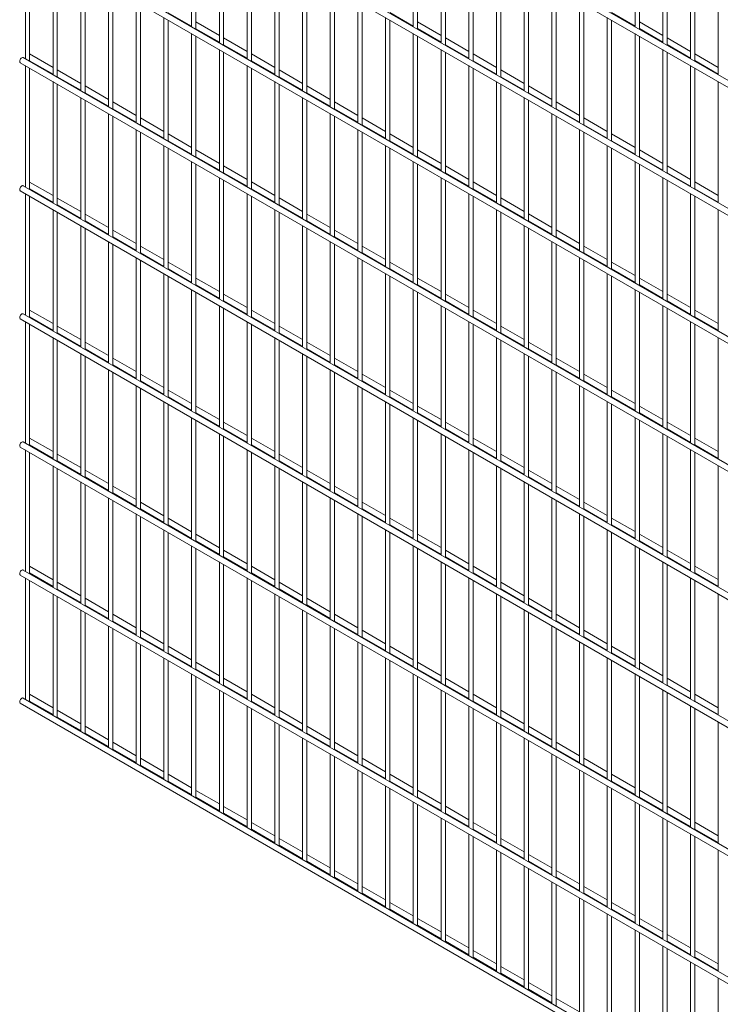
# Paper-space layout '_Isometric' of a CAD drawing. Units: millimetres. Extents: x -894 to 894, y -515 to 2333.
# Drawn here: x -894 to 0, y 126 to 1381 of the extents above; entities that cross this region are included whole.
import ezdxf

# ---------------------------------------------------------------- set-up
doc = ezdxf.new("R2010")
doc.units = ezdxf.units.MM

psp = doc.layouts.new('_Isometric')

# ---------------------------------------------------------------- linework, layer by layer
at = {"color": 7, "linetype": 'Continuous', "lineweight": 15}
for p, q in [((884.8, 798.3), (-889.3, 1822.5)), ((-893.1, 1816), (881.1, 791.8)), ((884.8, 635), (-889.3, 1659.2)), ((-893.1, 1652.7), (881.1, 628.5)), ((-674.5, 1526.5), (-674.5, 1371.9)), ((-669, 1368.7), (-669, 1523.4)), ((-391.7, 1526.6), (-391.7, 1371.9)), ((-386.2, 1368.7), (-386.2, 1523.4)), ((-108.8, 1526.6), (-108.8, 1371.9)), ((-103.3, 1368.8), (-103.3, 1523.4)), ((884.8, 471.7), (-889.3, 1495.9)), ((-639.1, 1506.1), (-639.1, 1351.5)), ((-633.6, 1348.3), (-633.6, 1502.9)), ((-356.3, 1506.1), (-356.3, 1351.5)), ((-350.8, 1348.3), (-350.8, 1503)), ((-73.5, 1506.2), (-73.5, 1351.5)), ((-68, 1348.3), (-68, 1503)), ((-893.1, 1489.4), (881.1, 465.2)), ((-886.6, 1485.7), (-886.6, 1331)), ((-881.1, 1327.9), (-881.1, 1482.5)), ((-603.8, 1485.7), (-603.8, 1331.1)), ((-598.3, 1327.9), (-598.3, 1482.5)), ((-320.9, 1485.7), (-320.9, 1331.1)), ((-315.4, 1327.9), (-315.4, 1482.6)), ((-38.1, 1485.8), (-38.1, 1331.1)), ((-32.6, 1327.9), (-32.6, 1482.6)), ((-851.3, 1465.3), (-851.3, 1310.6)), ((-845.8, 1307.4), (-845.8, 1462.1)), ((-568.4, 1465.3), (-568.4, 1310.6)), ((-562.9, 1307.5), (-562.9, 1462.1)), ((-285.6, 1465.3), (-285.6, 1310.7)), ((-280.1, 1307.5), (-280.1, 1462.1)), ((-2.8, 1465.3), (-2.8, 1310.7)), ((-815.9, 1444.9), (-815.9, 1290.2)), ((-533.1, 1444.9), (-533.1, 1290.2)), ((-250.2, 1444.9), (-250.2, 1290.3)), ((-810.4, 1287), (-810.4, 1441.7)), ((-527.6, 1287.1), (-527.6, 1441.7)), ((-244.7, 1287.1), (-244.7, 1441.7)), ((-780.6, 1424.4), (-780.6, 1269.8)), ((-775.1, 1266.6), (-775.1, 1421.3)), ((-497.7, 1424.5), (-497.7, 1269.8)), ((-492.2, 1266.7), (-492.2, 1421.3)), ((-214.9, 1424.5), (-214.9, 1269.9)), ((-209.4, 1266.7), (-209.4, 1421.3)), ((-745.2, 1404), (-745.2, 1249.4)), ((-739.7, 1246.2), (-739.7, 1400.9)), ((-462.4, 1404.1), (-462.4, 1249.4)), ((-456.9, 1246.2), (-456.9, 1400.9)), ((-179.5, 1404.1), (-179.5, 1249.4)), ((-174, 1246.3), (-174, 1400.9)), ((-709.9, 1383.6), (-709.9, 1229)), ((-704.4, 1389.9), (-674.5, 1372.7)), ((-427, 1383.7), (-427, 1229)), ((-421.5, 1390), (-391.7, 1372.7)), ((-144.2, 1383.7), (-144.2, 1229)), ((-138.7, 1390), (-108.8, 1372.8)), ((-704.4, 1225.8), (-704.4, 1380.5)), ((-639.1, 1361), (-669, 1378.2)), ((-669, 1369.5), (-639.1, 1352.3)), ((-421.5, 1225.8), (-421.5, 1380.5)), ((-356.3, 1361), (-386.2, 1378.2)), ((-386.2, 1369.6), (-356.3, 1352.3)), ((-138.7, 1225.9), (-138.7, 1380.5)), ((-73.5, 1361), (-103.3, 1378.2)), ((-103.3, 1369.6), (-73.5, 1352.4)), ((-674.5, 1363.2), (-674.5, 1208.6)), ((-669, 1205.4), (-669, 1360)), ((-603.8, 1340.5), (-633.6, 1357.8)), ((-391.7, 1363.2), (-391.7, 1208.6)), ((-386.2, 1205.4), (-386.2, 1360.1)), ((-320.9, 1340.6), (-350.8, 1357.8)), ((-108.8, 1363.3), (-108.8, 1208.6)), ((-103.3, 1205.4), (-103.3, 1360.1)), ((-38.1, 1340.6), (-68, 1357.8)), ((-633.6, 1349.1), (-603.8, 1331.9)), ((-350.8, 1349.1), (-320.9, 1331.9)), ((-68, 1349.2), (-38.1, 1331.9)), ((884.8, 308.4), (-889.3, 1332.6)), ((-851.3, 1320.1), (-881.1, 1337.3)), ((-881.1, 1337.3), (-881.1, 1337.3)), ((-639.1, 1342.8), (-639.1, 1188.2)), ((-633.6, 1185), (-633.6, 1339.6)), ((-568.4, 1320.1), (-598.3, 1337.4)), ((-356.3, 1342.8), (-356.3, 1188.2)), ((-350.8, 1185), (-350.8, 1339.7)), ((-285.6, 1320.2), (-315.4, 1337.4)), ((-73.5, 1342.9), (-73.5, 1188.2)), ((-68, 1185), (-68, 1339.7)), ((-2.8, 1320.2), (-32.6, 1337.4)), ((-893.1, 1326.1), (881.1, 301.9)), ((-886.6, 1322.4), (-886.6, 1167.7)), ((-881.1, 1328.7), (-851.3, 1311.5)), ((-881.1, 1164.5), (-881.1, 1319.2)), ((-603.8, 1322.4), (-603.8, 1167.7)), ((-598.3, 1328.7), (-568.4, 1311.5)), ((-598.3, 1164.6), (-598.3, 1319.2)), ((-320.9, 1322.4), (-320.9, 1167.8)), ((-315.4, 1328.7), (-285.6, 1311.5)), ((-315.4, 1164.6), (-315.4, 1319.2)), ((-38.1, 1322.4), (-38.1, 1167.8)), ((-32.6, 1328.8), (-2.8, 1311.5)), ((-32.6, 1164.6), (-32.6, 1319.3)), ((-815.9, 1299.7), (-845.8, 1316.9)), ((-845.8, 1308.3), (-815.9, 1291)), ((-533.1, 1299.7), (-562.9, 1317)), ((-562.9, 1308.3), (-533.1, 1291.1)), ((-250.2, 1299.8), (-280.1, 1317)), ((-280.1, 1308.3), (-250.2, 1291.1)), ((-851.3, 1302), (-851.3, 1147.3)), ((-845.8, 1144.1), (-845.8, 1298.8)), ((-780.6, 1279.3), (-810.4, 1296.5)), ((-568.4, 1302), (-568.4, 1147.3)), ((-562.9, 1144.2), (-562.9, 1298.8)), ((-497.7, 1279.3), (-527.6, 1296.6)), ((-285.6, 1302), (-285.6, 1147.4)), ((-280.1, 1144.2), (-280.1, 1298.8)), ((-214.9, 1279.3), (-244.7, 1296.6)), ((-2.8, 1302), (-2.8, 1147.4)), ((-815.9, 1281.5), (-815.9, 1126.9)), ((-810.4, 1287.9), (-780.6, 1270.6)), ((-533.1, 1281.6), (-533.1, 1126.9)), ((-527.6, 1287.9), (-497.7, 1270.7)), ((-250.2, 1281.6), (-250.2, 1127)), ((-244.7, 1287.9), (-214.9, 1270.7)), ((-810.4, 1123.7), (-810.4, 1278.4)), ((-745.2, 1258.9), (-775.1, 1276.1)), ((-527.6, 1123.8), (-527.6, 1278.4)), ((-462.4, 1258.9), (-492.2, 1276.1)), ((-244.7, 1123.8), (-244.7, 1278.4)), ((-179.5, 1258.9), (-209.4, 1276.2)), ((-780.6, 1261.1), (-780.6, 1106.5)), ((-775.1, 1267.5), (-745.2, 1250.2)), ((-775.1, 1103.3), (-775.1, 1258)), ((-709.9, 1238.5), (-739.7, 1255.7)), ((-497.7, 1261.2), (-497.7, 1106.5)), ((-492.2, 1267.5), (-462.4, 1250.2)), ((-492.2, 1103.3), (-492.2, 1258)), ((-427, 1238.5), (-456.9, 1255.7)), ((-214.9, 1261.2), (-214.9, 1106.5)), ((-209.4, 1267.5), (-179.5, 1250.3)), ((-209.4, 1103.4), (-209.4, 1258)), ((-144.2, 1238.5), (-174, 1255.8)), ((-739.7, 1247), (-709.9, 1229.8)), ((-456.9, 1247.1), (-427, 1229.8)), ((-174, 1247.1), (-144.2, 1229.9)), ((-745.2, 1240.7), (-745.2, 1086.1)), ((-739.7, 1082.9), (-739.7, 1237.6)), ((-674.5, 1218.1), (-704.4, 1235.3)), ((-462.4, 1240.8), (-462.4, 1086.1)), ((-456.9, 1082.9), (-456.9, 1237.6)), ((-391.7, 1218.1), (-421.5, 1235.3)), ((-179.5, 1240.8), (-179.5, 1086.1)), ((-174, 1083), (-174, 1237.6)), ((-108.8, 1218.1), (-138.7, 1235.3)), ((-709.9, 1220.3), (-709.9, 1065.7)), ((-704.4, 1226.6), (-674.5, 1209.4)), ((-427, 1220.3), (-427, 1065.7)), ((-421.5, 1226.7), (-391.7, 1209.4)), ((-144.2, 1220.4), (-144.2, 1065.7)), ((-138.7, 1226.7), (-108.8, 1209.5)), ((-704.4, 1062.5), (-704.4, 1217.1)), ((-639.1, 1197.6), (-669, 1214.9)), ((-669, 1206.2), (-639.1, 1189)), ((-421.5, 1062.5), (-421.5, 1217.2)), ((-356.3, 1197.7), (-386.2, 1214.9)), ((-386.2, 1206.3), (-356.3, 1189)), ((-138.7, 1062.5), (-138.7, 1217.2)), ((-73.5, 1197.7), (-103.3, 1214.9)), ((-103.3, 1206.3), (-73.5, 1189)), ((-674.5, 1199.9), (-674.5, 1045.3)), ((-669, 1042.1), (-669, 1196.7)), ((-603.8, 1177.2), (-633.6, 1194.5)), ((-391.7, 1199.9), (-391.7, 1045.3)), ((-386.2, 1042.1), (-386.2, 1196.8)), ((-320.9, 1177.3), (-350.8, 1194.5)), ((-108.8, 1200), (-108.8, 1045.3)), ((-103.3, 1042.1), (-103.3, 1196.8)), ((-38.1, 1177.3), (-68, 1194.5)), ((-633.6, 1185.8), (-603.8, 1168.6)), ((-350.8, 1185.8), (-320.9, 1168.6)), ((-68, 1185.9), (-38.1, 1168.6)), ((884.8, 145.1), (-889.3, 1169.3)), ((-851.3, 1156.8), (-881.1, 1174)), ((-881.1, 1174), (-881.1, 1174)), ((-639.1, 1179.5), (-639.1, 1024.9)), ((-633.6, 1021.7), (-633.6, 1176.3)), ((-568.4, 1156.8), (-598.3, 1174.1)), ((-356.3, 1179.5), (-356.3, 1024.9)), ((-350.8, 1021.7), (-350.8, 1176.4)), ((-285.6, 1156.9), (-315.4, 1174.1)), ((-73.5, 1179.6), (-73.5, 1024.9)), ((-68, 1021.7), (-68, 1176.4)), ((-2.8, 1156.9), (-32.6, 1174.1)), ((-893.1, 1162.8), (881.1, 138.6)), ((-886.6, 1159.1), (-886.6, 1004.4)), ((-881.1, 1165.4), (-851.3, 1148.1)), ((-881.1, 1001.2), (-881.1, 1155.9)), ((-603.8, 1159.1), (-603.8, 1004.4)), ((-598.3, 1165.4), (-568.4, 1148.2)), ((-598.3, 1001.3), (-598.3, 1155.9)), ((-320.9, 1159.1), (-320.9, 1004.5)), ((-315.4, 1165.4), (-285.6, 1148.2)), ((-315.4, 1001.3), (-315.4, 1155.9)), ((-38.1, 1159.1), (-38.1, 1004.5)), ((-32.6, 1165.5), (-2.8, 1148.2)), ((-32.6, 1001.3), (-32.6, 1156)), ((-815.9, 1136.4), (-845.8, 1153.6)), ((-845.8, 1145), (-815.9, 1127.7)), ((-533.1, 1136.4), (-562.9, 1153.7)), ((-562.9, 1145), (-533.1, 1127.8)), ((-250.2, 1136.4), (-280.1, 1153.7)), ((-280.1, 1145), (-250.2, 1127.8)), ((-851.3, 1138.7), (-851.3, 984)), ((-845.8, 980.8), (-845.8, 1135.5)), ((-780.6, 1116), (-810.4, 1133.2)), ((-568.4, 1138.7), (-568.4, 984)), ((-562.9, 980.9), (-562.9, 1135.5)), ((-497.7, 1116), (-527.6, 1133.2)), ((-285.6, 1138.7), (-285.6, 984.1)), ((-280.1, 980.9), (-280.1, 1135.5)), ((-214.9, 1116), (-244.7, 1133.3)), ((-2.8, 1138.7), (-2.8, 984.1)), ((-815.9, 1118.2), (-815.9, 963.6)), ((-810.4, 1124.6), (-780.6, 1107.3)), ((-533.1, 1118.3), (-533.1, 963.6)), ((-527.6, 1124.6), (-497.7, 1107.3)), ((-250.2, 1118.3), (-250.2, 963.6)), ((-244.7, 1124.6), (-214.9, 1107.4)), ((-810.4, 960.4), (-810.4, 1115.1)), ((-745.2, 1095.6), (-775.1, 1112.8)), ((-527.6, 960.4), (-527.6, 1115.1)), ((-462.4, 1095.6), (-492.2, 1112.8)), ((-244.7, 960.5), (-244.7, 1115.1)), ((-179.5, 1095.6), (-209.4, 1112.9)), ((-780.6, 1097.8), (-780.6, 943.2)), ((-775.1, 1104.1), (-745.2, 1086.9)), ((-775.1, 940), (-775.1, 1094.7)), ((-709.9, 1075.2), (-739.7, 1092.4)), ((-497.7, 1097.9), (-497.7, 943.2)), ((-492.2, 1104.2), (-462.4, 1086.9)), ((-492.2, 940), (-492.2, 1094.7)), ((-427, 1075.2), (-456.9, 1092.4)), ((-214.9, 1097.9), (-214.9, 943.2)), ((-209.4, 1104.2), (-179.5, 1087)), ((-209.4, 940.1), (-209.4, 1094.7)), ((-144.2, 1075.2), (-174, 1092.4)), ((-739.7, 1083.7), (-709.9, 1066.5)), ((-456.9, 1083.8), (-427, 1066.5)), ((-174, 1083.8), (-144.2, 1066.6)), ((-745.2, 1077.4), (-745.2, 922.8)), ((-739.7, 919.6), (-739.7, 1074.2)), ((-674.5, 1054.8), (-704.4, 1072)), ((-462.4, 1077.4), (-462.4, 922.8)), ((-456.9, 919.6), (-456.9, 1074.3)), ((-391.7, 1054.8), (-421.5, 1072)), ((-179.5, 1077.5), (-179.5, 922.8)), ((-174, 919.7), (-174, 1074.3)), ((-108.8, 1054.8), (-138.7, 1072)), ((-709.9, 1057), (-709.9, 902.4)), ((-704.4, 1063.3), (-674.5, 1046.1)), ((-427, 1057), (-427, 902.4)), ((-421.5, 1063.4), (-391.7, 1046.1)), ((-144.2, 1057.1), (-144.2, 902.4)), ((-138.7, 1063.4), (-108.8, 1046.1)), ((-704.4, 899.2), (-704.4, 1053.8)), ((-639.1, 1034.3), (-669, 1051.6)), ((-669, 1042.9), (-639.1, 1025.7)), ((-421.5, 899.2), (-421.5, 1053.9)), ((-356.3, 1034.4), (-386.2, 1051.6)), ((-386.2, 1042.9), (-356.3, 1025.7)), ((-138.7, 899.2), (-138.7, 1053.9)), ((-73.5, 1034.4), (-103.3, 1051.6)), ((-103.3, 1043), (-73.5, 1025.7)), ((-674.5, 1036.6), (-674.5, 882)), ((-669, 878.8), (-669, 1033.4)), ((-603.8, 1013.9), (-633.6, 1031.2)), ((-391.7, 1036.6), (-391.7, 882)), ((-386.2, 878.8), (-386.2, 1033.5)), ((-320.9, 1014), (-350.8, 1031.2)), ((-108.8, 1036.7), (-108.8, 882)), ((-103.3, 878.8), (-103.3, 1033.5)), ((-38.1, 1014), (-68, 1031.2)), ((-633.6, 1022.5), (-603.8, 1005.3)), ((-350.8, 1022.5), (-320.9, 1005.3)), ((-68, 1022.6), (-38.1, 1005.3)), ((884.8, -18.2), (-889.3, 1006)), ((-851.3, 993.5), (-881.1, 1010.7)), ((-881.1, 1010.7), (-881.1, 1010.7)), ((-639.1, 1016.2), (-639.1, 861.5)), ((-633.6, 858.4), (-633.6, 1013)), ((-568.4, 993.5), (-598.3, 1010.8)), ((-356.3, 1016.2), (-356.3, 861.6)), ((-350.8, 858.4), (-350.8, 1013)), ((-285.6, 993.5), (-315.4, 1010.8)), ((-73.5, 1016.2), (-73.5, 861.6)), ((-68, 858.4), (-68, 1013.1)), ((-2.8, 993.6), (-32.6, 1010.8)), ((-893.1, 999.5), (881.1, -24.7)), ((-886.6, 995.8), (-886.6, 841.1)), ((-881.1, 1002.1), (-851.3, 984.8)), ((-881.1, 837.9), (-881.1, 992.6)), ((-603.8, 995.8), (-603.8, 841.1)), ((-598.3, 1002.1), (-568.4, 984.9)), ((-598.3, 838), (-598.3, 992.6)), ((-320.9, 995.8), (-320.9, 841.2)), ((-315.4, 1002.1), (-285.6, 984.9)), ((-315.4, 838), (-315.4, 992.6)), ((-38.1, 995.8), (-38.1, 841.2)), ((-32.6, 1002.1), (-2.8, 984.9)), ((-32.6, 838), (-32.6, 992.7)), ((-815.9, 973.1), (-845.8, 990.3)), ((-845.8, 981.7), (-815.9, 964.4)), ((-533.1, 973.1), (-562.9, 990.3)), ((-562.9, 981.7), (-533.1, 964.5)), ((-250.2, 973.1), (-280.1, 990.4)), ((-280.1, 981.7), (-250.2, 964.5)), ((-851.3, 975.3), (-851.3, 820.7)), ((-845.8, 817.5), (-845.8, 972.2)), ((-780.6, 952.7), (-810.4, 969.9)), ((-568.4, 975.4), (-568.4, 820.7)), ((-562.9, 817.5), (-562.9, 972.2)), ((-497.7, 952.7), (-527.6, 969.9)), ((-285.6, 975.4), (-285.6, 820.7)), ((-280.1, 817.6), (-280.1, 972.2)), ((-214.9, 952.7), (-244.7, 970)), ((-2.8, 975.4), (-2.8, 820.8)), ((-815.9, 954.9), (-815.9, 800.3)), ((-810.4, 961.2), (-780.6, 944)), ((-533.1, 955), (-533.1, 800.3)), ((-527.6, 961.3), (-497.7, 944)), ((-250.2, 955), (-250.2, 800.3)), ((-244.7, 961.3), (-214.9, 944.1)), ((-810.4, 797.1), (-810.4, 951.8)), ((-745.2, 932.3), (-775.1, 949.5)), ((-527.6, 797.1), (-527.6, 951.8)), ((-462.4, 932.3), (-492.2, 949.5)), ((-244.7, 797.2), (-244.7, 951.8)), ((-179.5, 932.3), (-209.4, 949.6)), ((-780.6, 934.5), (-780.6, 779.9)), ((-775.1, 940.8), (-745.2, 923.6)), ((-775.1, 776.7), (-775.1, 931.3)), ((-709.9, 911.9), (-739.7, 929.1)), ((-497.7, 934.5), (-497.7, 779.9)), ((-492.2, 940.9), (-462.4, 923.6)), ((-492.2, 776.7), (-492.2, 931.4)), ((-427, 911.9), (-456.9, 929.1)), ((-214.9, 934.6), (-214.9, 779.9)), ((-209.4, 940.9), (-179.5, 923.7)), ((-209.4, 776.8), (-209.4, 931.4)), ((-144.2, 911.9), (-174, 929.1)), ((-739.7, 920.4), (-709.9, 903.2)), ((-456.9, 920.5), (-427, 903.2)), ((-174, 920.5), (-144.2, 903.2)), ((-745.2, 914.1), (-745.2, 759.5)), ((-739.7, 756.3), (-739.7, 910.9)), ((-674.5, 891.4), (-704.4, 908.7)), ((-462.4, 914.1), (-462.4, 759.5)), ((-456.9, 756.3), (-456.9, 911)), ((-391.7, 891.5), (-421.5, 908.7)), ((-179.5, 914.2), (-179.5, 759.5)), ((-174, 756.3), (-174, 911)), ((-108.8, 891.5), (-138.7, 908.7)), ((-709.9, 893.7), (-709.9, 739.1)), ((-704.4, 900), (-674.5, 882.8)), ((-427, 893.7), (-427, 739.1)), ((-421.5, 900), (-391.7, 882.8)), ((-144.2, 893.8), (-144.2, 739.1)), ((-138.7, 900.1), (-108.8, 882.8)), ((-704.4, 735.9), (-704.4, 890.5)), ((-639.1, 871), (-669, 888.3)), ((-669, 879.6), (-639.1, 862.4)), ((-421.5, 735.9), (-421.5, 890.6)), ((-356.3, 871.1), (-386.2, 888.3)), ((-386.2, 879.6), (-356.3, 862.4)), ((-138.7, 735.9), (-138.7, 890.6)), ((-73.5, 871.1), (-103.3, 888.3)), ((-103.3, 879.7), (-73.5, 862.4)), ((-674.5, 873.3), (-674.5, 718.6)), ((-669, 715.5), (-669, 870.1)), ((-603.8, 850.6), (-633.6, 867.9)), ((-391.7, 873.3), (-391.7, 718.7)), ((-386.2, 715.5), (-386.2, 870.1)), ((-320.9, 850.6), (-350.8, 867.9)), ((-108.8, 873.3), (-108.8, 718.7)), ((-103.3, 715.5), (-103.3, 870.2)), ((-38.1, 850.7), (-68, 867.9)), ((-633.6, 859.2), (-603.8, 842)), ((-350.8, 859.2), (-320.9, 842)), ((-68, 859.3), (-38.1, 842)), ((884.8, -181.5), (-889.3, 842.6)), ((-851.3, 830.2), (-881.1, 847.4)), ((-881.1, 847.4), (-881.1, 847.4)), ((-639.1, 852.9), (-639.1, 698.2)), ((-633.6, 695.1), (-633.6, 849.7)), ((-568.4, 830.2), (-598.3, 847.4)), ((-356.3, 852.9), (-356.3, 698.3)), ((-350.8, 695.1), (-350.8, 849.7)), ((-285.6, 830.2), (-315.4, 847.5)), ((-73.5, 852.9), (-73.5, 698.3)), ((-68, 695.1), (-68, 849.8)), ((-2.8, 830.3), (-32.6, 847.5)), ((-893.1, 836.1), (881.1, -188)), ((-886.6, 832.4), (-886.6, 677.8)), ((-881.1, 838.8), (-851.3, 821.5)), ((-881.1, 674.6), (-881.1, 829.3)), ((-603.8, 832.5), (-603.8, 677.8)), ((-598.3, 838.8), (-568.4, 821.6)), ((-598.3, 674.6), (-598.3, 829.3)), ((-320.9, 832.5), (-320.9, 677.9)), ((-315.4, 838.8), (-285.6, 821.6)), ((-315.4, 674.7), (-315.4, 829.3)), ((-38.1, 832.5), (-38.1, 677.9)), ((-32.6, 838.8), (-2.8, 821.6)), ((-32.6, 674.7), (-32.6, 829.4)), ((-815.9, 809.8), (-845.8, 827)), ((-845.8, 818.4), (-815.9, 801.1)), ((-533.1, 809.8), (-562.9, 827)), ((-562.9, 818.4), (-533.1, 801.1)), ((-250.2, 809.8), (-280.1, 827.1)), ((-280.1, 818.4), (-250.2, 801.2)), ((-851.3, 812), (-851.3, 657.4)), ((-845.8, 654.2), (-845.8, 808.9)), ((-780.6, 789.4), (-810.4, 806.6)), ((-568.4, 812.1), (-568.4, 657.4)), ((-562.9, 654.2), (-562.9, 808.9)), ((-497.7, 789.4), (-527.6, 806.6)), ((-285.6, 812.1), (-285.6, 657.4)), ((-280.1, 654.3), (-280.1, 808.9)), ((-214.9, 789.4), (-244.7, 806.7)), ((-2.8, 812.1), (-2.8, 657.5)), ((-815.9, 791.6), (-815.9, 637)), ((-810.4, 797.9), (-780.6, 780.7)), ((-533.1, 791.7), (-533.1, 637)), ((-527.6, 798), (-497.7, 780.7)), ((-250.2, 791.7), (-250.2, 637)), ((-244.7, 798), (-214.9, 780.8)), ((-810.4, 633.8), (-810.4, 788.5)), ((-745.2, 769), (-775.1, 786.2)), ((-527.6, 633.8), (-527.6, 788.5)), ((-462.4, 769), (-492.2, 786.2)), ((-244.7, 633.9), (-244.7, 788.5)), ((-179.5, 769), (-209.4, 786.2)), ((-780.6, 771.2), (-780.6, 616.6)), ((-775.1, 777.5), (-745.2, 760.3)), ((-775.1, 613.4), (-775.1, 768)), ((-497.7, 771.2), (-497.7, 616.6)), ((-492.2, 777.6), (-462.4, 760.3)), ((-492.2, 613.4), (-492.2, 768.1)), ((-427, 748.6), (-456.9, 765.8)), ((-214.9, 771.3), (-214.9, 616.6)), ((-209.4, 777.6), (-179.5, 760.3)), ((-209.4, 613.4), (-209.4, 768.1)), ((-144.2, 748.6), (-174, 765.8)), ((-709.9, 748.5), (-739.7, 765.8)), ((-739.7, 757.1), (-709.9, 739.9)), ((-456.9, 757.1), (-427, 739.9)), ((-174, 757.2), (-144.2, 739.9)), ((-745.2, 750.8), (-745.2, 596.2)), ((-739.7, 593), (-739.7, 747.6)), ((-674.5, 728.1), (-704.4, 745.4)), ((-462.4, 750.8), (-462.4, 596.2)), ((-456.9, 593), (-456.9, 747.7)), ((-391.7, 728.2), (-421.5, 745.4)), ((-179.5, 750.9), (-179.5, 596.2)), ((-174, 593), (-174, 747.7)), ((-108.8, 728.2), (-138.7, 745.4)), ((-709.9, 730.4), (-709.9, 575.7)), ((-704.4, 736.7), (-674.5, 719.5)), ((-427, 730.4), (-427, 575.8)), ((-421.5, 736.7), (-391.7, 719.5)), ((-144.2, 730.4), (-144.2, 575.8)), ((-138.7, 736.8), (-108.8, 719.5)), ((-704.4, 572.6), (-704.4, 727.2)), ((-639.1, 707.7), (-669, 725)), ((-669, 716.3), (-639.1, 699.1)), ((-421.5, 572.6), (-421.5, 727.2)), ((-356.3, 707.8), (-386.2, 725)), ((-386.2, 716.3), (-356.3, 699.1)), ((-138.7, 572.6), (-138.7, 727.3)), ((-73.5, 707.8), (-103.3, 725)), ((-103.3, 716.4), (-73.5, 699.1)), ((-674.5, 710), (-674.5, 555.3)), ((-669, 552.2), (-669, 706.8)), ((-603.8, 687.3), (-633.6, 704.5)), ((-391.7, 710), (-391.7, 555.4)), ((-386.2, 552.2), (-386.2, 706.8)), ((-320.9, 687.3), (-350.8, 704.6)), ((-108.8, 710), (-108.8, 555.4)), ((-103.3, 552.2), (-103.3, 706.9)), ((-38.1, 687.4), (-68, 704.6)), ((-633.6, 695.9), (-603.8, 678.7)), ((-350.8, 695.9), (-320.9, 678.7)), ((-68, 695.9), (-38.1, 678.7)), ((884.8, -344.8), (-889.3, 679.3)), ((-851.3, 666.9), (-881.1, 684.1)), ((-881.1, 684.1), (-881.1, 684.1)), ((-639.1, 689.6), (-639.1, 534.9)), ((-633.6, 531.8), (-633.6, 686.4)), ((-568.4, 666.9), (-598.3, 684.1)), ((-356.3, 689.6), (-356.3, 535)), ((-350.8, 531.8), (-350.8, 686.4)), ((-285.6, 666.9), (-315.4, 684.2)), ((-73.5, 689.6), (-73.5, 535)), ((-68, 531.8), (-68, 686.5)), ((-2.8, 667), (-32.6, 684.2)), ((-893.1, 672.8), (881.1, -351.3)), ((-886.6, 669.1), (-886.6, 514.5)), ((-881.1, 675.5), (-851.3, 658.2)), ((-881.1, 511.3), (-881.1, 666)), ((-603.8, 669.2), (-603.8, 514.5)), ((-598.3, 675.5), (-568.4, 658.2)), ((-598.3, 511.3), (-598.3, 666)), ((-320.9, 669.2), (-320.9, 514.5)), ((-315.4, 675.5), (-285.6, 658.3)), ((-315.4, 511.4), (-315.4, 666)), ((-38.1, 669.2), (-38.1, 514.6)), ((-32.6, 675.5), (-2.8, 658.3)), ((-32.6, 511.4), (-32.6, 666)), ((-815.9, 646.5), (-845.8, 663.7)), ((-845.8, 655), (-815.9, 637.8)), ((-533.1, 646.5), (-562.9, 663.7)), ((-562.9, 655.1), (-533.1, 637.8)), ((-250.2, 646.5), (-280.1, 663.8)), ((-280.1, 655.1), (-250.2, 637.9)), ((-851.3, 648.7), (-851.3, 494.1)), ((-845.8, 490.9), (-845.8, 645.6)), ((-780.6, 626.1), (-810.4, 643.3)), ((-568.4, 648.8), (-568.4, 494.1)), ((-562.9, 490.9), (-562.9, 645.6)), ((-497.7, 626.1), (-527.6, 643.3)), ((-285.6, 648.8), (-285.6, 494.1)), ((-280.1, 491), (-280.1, 645.6)), ((-214.9, 626.1), (-244.7, 643.3)), ((-2.8, 648.8), (-2.8, 494.2)), ((-815.9, 628.3), (-815.9, 473.7)), ((-810.4, 634.6), (-780.6, 617.4)), ((-533.1, 628.3), (-533.1, 473.7)), ((-527.6, 634.7), (-497.7, 617.4)), ((-250.2, 628.4), (-250.2, 473.7)), ((-244.7, 634.7), (-214.9, 617.5)), ((-810.4, 470.5), (-810.4, 625.1)), ((-745.2, 605.6), (-775.1, 622.9)), ((-527.6, 470.5), (-527.6, 625.2)), ((-462.4, 605.7), (-492.2, 622.9)), ((-244.7, 470.5), (-244.7, 625.2)), ((-179.5, 605.7), (-209.4, 622.9)), ((-780.6, 607.9), (-780.6, 453.3)), ((-775.1, 614.2), (-745.2, 597)), ((-775.1, 450.1), (-775.1, 604.7)), ((-497.7, 607.9), (-497.7, 453.3)), ((-492.2, 614.2), (-462.4, 597)), ((-492.2, 450.1), (-492.2, 604.8)), ((-214.9, 608), (-214.9, 453.3)), ((-209.4, 614.3), (-179.5, 597)), ((-209.4, 450.1), (-209.4, 604.8)), ((-709.9, 585.2), (-739.7, 602.5)), ((-739.7, 593.8), (-709.9, 576.6)), ((-427, 585.3), (-456.9, 602.5)), ((-456.9, 593.8), (-427, 576.6)), ((-144.2, 585.3), (-174, 602.5)), ((-174, 593.9), (-144.2, 576.6)), ((-745.2, 587.5), (-745.2, 432.8)), ((-739.7, 429.7), (-739.7, 584.3)), ((-674.5, 564.8), (-704.4, 582.1)), ((-462.4, 587.5), (-462.4, 432.9)), ((-456.9, 429.7), (-456.9, 584.3)), ((-391.7, 564.9), (-421.5, 582.1)), ((-179.5, 587.5), (-179.5, 432.9)), ((-174, 429.7), (-174, 584.4)), ((-108.8, 564.9), (-138.7, 582.1)), ((-709.9, 567.1), (-709.9, 412.4)), ((-704.4, 573.4), (-674.5, 556.2)), ((-427, 567.1), (-427, 412.5)), ((-421.5, 573.4), (-391.7, 556.2)), ((-144.2, 567.1), (-144.2, 412.5)), ((-138.7, 573.5), (-108.8, 556.2)), ((-704.4, 409.3), (-704.4, 563.9)), ((-639.1, 544.4), (-669, 561.7)), ((-669, 553), (-639.1, 535.8)), ((-421.5, 409.3), (-421.5, 563.9)), ((-356.3, 544.4), (-386.2, 561.7)), ((-386.2, 553), (-356.3, 535.8)), ((-138.7, 409.3), (-138.7, 564)), ((-73.5, 544.5), (-103.3, 561.7)), ((-103.3, 553), (-73.5, 535.8)), ((-674.5, 546.7), (-674.5, 392)), ((-669, 388.9), (-669, 543.5)), ((-603.8, 524), (-633.6, 541.2)), ((-391.7, 546.7), (-391.7, 392.1)), ((-386.2, 388.9), (-386.2, 543.5)), ((-320.9, 524), (-350.8, 541.3)), ((-108.8, 546.7), (-108.8, 392.1)), ((-103.3, 388.9), (-103.3, 543.6)), ((-38.1, 524.1), (-68, 541.3)), ((-633.6, 532.6), (-603.8, 515.3)), ((-350.8, 532.6), (-320.9, 515.4)), ((-68, 532.6), (-38.1, 515.4)), ((884.8, -508.2), (-889.3, 516)), ((-851.3, 503.6), (-881.1, 520.8)), ((-881.1, 520.8), (-881.1, 520.8)), ((-639.1, 526.3), (-639.1, 371.6)), ((-633.6, 368.4), (-633.6, 523.1)), ((-568.4, 503.6), (-598.3, 520.8)), ((-356.3, 526.3), (-356.3, 371.6)), ((-350.8, 368.5), (-350.8, 523.1)), ((-285.6, 503.6), (-315.4, 520.9)), ((-73.5, 526.3), (-73.5, 371.7)), ((-68, 368.5), (-68, 523.1)), ((-2.8, 503.6), (-32.6, 520.9)), ((-893.1, 509.5), (881.1, -514.7)), ((-881.1, 512.1), (-851.3, 494.9)), ((-603.8, 505.9), (-603.8, 351.2)), ((-598.3, 512.2), (-568.4, 494.9)), ((-598.3, 348), (-598.3, 502.7)), ((-320.9, 505.9), (-320.9, 351.2)), ((-315.4, 512.2), (-285.6, 495)), ((-315.4, 348.1), (-315.4, 502.7)), ((-38.1, 505.9), (-38.1, 351.3)), ((-32.6, 512.2), (-2.8, 495)), ((-32.6, 348.1), (-32.6, 502.7)), ((-815.9, 483.2), (-845.8, 500.4)), ((-845.8, 491.7), (-815.9, 474.5)), ((-533.1, 483.2), (-562.9, 500.4)), ((-562.9, 491.8), (-533.1, 474.5)), ((-250.2, 483.2), (-280.1, 500.4)), ((-280.1, 491.8), (-250.2, 474.6)), ((-780.6, 462.7), (-810.4, 480)), ((-568.4, 485.4), (-568.4, 330.8)), ((-562.9, 327.6), (-562.9, 482.3)), ((-497.7, 462.8), (-527.6, 480)), ((-285.6, 485.5), (-285.6, 330.8)), ((-280.1, 327.6), (-280.1, 482.3)), ((-214.9, 462.8), (-244.7, 480)), ((-2.8, 485.5), (-2.8, 330.9)), ((-810.4, 471.3), (-780.6, 454.1)), ((-533.1, 465), (-533.1, 310.4)), ((-527.6, 471.4), (-497.7, 454.1)), ((-250.2, 465.1), (-250.2, 310.4)), ((-244.7, 471.4), (-214.9, 454.1)), ((-745.2, 442.3), (-775.1, 459.6)), ((-527.6, 307.2), (-527.6, 461.9)), ((-462.4, 442.4), (-492.2, 459.6)), ((-244.7, 307.2), (-244.7, 461.9)), ((-179.5, 442.4), (-209.4, 459.6)), ((-775.1, 450.9), (-745.2, 433.7)), ((-497.7, 444.6), (-497.7, 290)), ((-492.2, 450.9), (-462.4, 433.7)), ((-492.2, 286.8), (-492.2, 441.5)), ((-214.9, 444.7), (-214.9, 290)), ((-209.4, 451), (-179.5, 433.7)), ((-209.4, 286.8), (-209.4, 441.5)), ((-709.9, 421.9), (-739.7, 439.2)), ((-739.7, 430.5), (-709.9, 413.3)), ((-427, 422), (-456.9, 439.2)), ((-456.9, 430.5), (-427, 413.3)), ((-144.2, 422), (-174, 439.2)), ((-174, 430.6), (-144.2, 413.3)), ((-674.5, 401.5), (-704.4, 418.8)), ((-462.4, 424.2), (-462.4, 269.6)), ((-456.9, 266.4), (-456.9, 421)), ((-391.7, 401.5), (-421.5, 418.8)), ((-179.5, 424.2), (-179.5, 269.6)), ((-174, 266.4), (-174, 421.1)), ((-108.8, 401.6), (-138.7, 418.8)), ((-704.4, 410.1), (-674.5, 392.9)), ((-427, 403.8), (-427, 249.2)), ((-421.5, 410.1), (-391.7, 392.9)), ((-144.2, 403.8), (-144.2, 249.2)), ((-138.7, 410.1), (-108.8, 392.9)), ((-639.1, 381.1), (-669, 398.3)), ((-669, 389.7), (-639.1, 372.4)), ((-421.5, 246), (-421.5, 400.6)), ((-356.3, 381.1), (-386.2, 398.4)), ((-386.2, 389.7), (-356.3, 372.5)), ((-138.7, 246), (-138.7, 400.7)), ((-73.5, 381.2), (-103.3, 398.4)), ((-103.3, 389.7), (-73.5, 372.5)), ((-603.8, 360.7), (-633.6, 377.9)), ((-391.7, 383.4), (-391.7, 228.7)), ((-386.2, 225.6), (-386.2, 380.2)), ((-320.9, 360.7), (-350.8, 378)), ((-108.8, 383.4), (-108.8, 228.8)), ((-103.3, 225.6), (-103.3, 380.2)), ((-38.1, 360.8), (-68, 378)), ((-633.6, 369.3), (-603.8, 352)), ((-350.8, 369.3), (-320.9, 352.1)), ((-68, 369.3), (-38.1, 352.1)), ((-568.4, 340.3), (-598.3, 357.5)), ((-356.3, 363), (-356.3, 208.3)), ((-350.8, 205.2), (-350.8, 359.8)), ((-285.6, 340.3), (-315.4, 357.5)), ((-73.5, 363), (-73.5, 208.4)), ((-68, 205.2), (-68, 359.8)), ((-2.8, 340.3), (-32.6, 357.6)), ((-598.3, 348.9), (-568.4, 331.6)), ((-320.9, 342.6), (-320.9, 187.9)), ((-315.4, 348.9), (-285.6, 331.7)), ((-315.4, 184.8), (-315.4, 339.4)), ((-38.1, 342.6), (-38.1, 188)), ((-32.6, 348.9), (-2.8, 331.7)), ((-32.6, 184.8), (-32.6, 339.4)), ((-533.1, 319.9), (-562.9, 337.1)), ((-562.9, 328.5), (-533.1, 311.2)), ((-250.2, 319.9), (-280.1, 337.1)), ((-280.1, 328.5), (-250.2, 311.2)), ((-497.7, 299.5), (-527.6, 316.7)), ((-285.6, 322.2), (-285.6, 167.5)), ((-280.1, 164.3), (-280.1, 319)), ((-214.9, 299.5), (-244.7, 316.7)), ((-2.8, 322.2), (-2.8, 167.5)), ((-527.6, 308), (-497.7, 290.8)), ((-250.2, 301.8), (-250.2, 147.1)), ((-244.7, 308.1), (-214.9, 290.8)), ((-462.4, 279.1), (-492.2, 296.3)), ((-244.7, 143.9), (-244.7, 298.6)), ((-179.5, 279.1), (-209.4, 296.3)), ((-492.2, 287.6), (-462.4, 270.4)), ((-214.9, 281.3), (-214.9, 126.7)), ((-209.4, 287.7), (-179.5, 270.4)), ((-209.4, 123.5), (-209.4, 278.2)), ((-427, 258.6), (-456.9, 275.9)), ((-456.9, 267.2), (-427, 250)), ((-144.2, 258.7), (-174, 275.9)), ((-174, 267.2), (-144.2, 250)), ((-391.7, 238.2), (-421.5, 255.5)), ((-179.5, 260.9), (-179.5, 106.3)), ((-174, 103.1), (-174, 257.8)), ((-108.8, 238.3), (-138.7, 255.5)), ((-421.5, 246.8), (-391.7, 229.6)), ((-144.2, 240.5), (-144.2, 85.9)), ((-138.7, 246.8), (-108.8, 229.6)), ((-356.3, 217.8), (-386.2, 235.1)), ((-386.2, 226.4), (-356.3, 209.2)), ((-138.7, 82.7), (-138.7, 237.3)), ((-73.5, 217.9), (-103.3, 235.1)), ((-103.3, 226.4), (-73.5, 209.2)), ((-320.9, 197.4), (-350.8, 214.7)), ((-108.8, 220.1), (-108.8, 65.5)), ((-103.3, 62.3), (-103.3, 216.9)), ((-38.1, 197.4), (-68, 214.7)), ((-350.8, 206), (-320.9, 188.8)), ((-68, 206), (-38.1, 188.8)), ((-285.6, 177), (-315.4, 194.2)), ((-73.5, 199.7), (-73.5, 45.1)), ((-68, 41.9), (-68, 196.5)), ((-2.8, 177), (-32.6, 194.3)), ((-315.4, 185.6), (-285.6, 168.3)), ((-38.1, 179.3), (-38.1, 24.6)), ((-32.6, 185.6), (-2.8, 168.4)), ((-32.6, 21.5), (-32.6, 176.1)), ((-250.2, 156.6), (-280.1, 173.8)), ((-280.1, 165.2), (-250.2, 147.9)), ((-214.9, 136.2), (-244.7, 153.4)), ((-2.8, 158.9), (-2.8, 4.2)), ((-244.7, 144.8), (-214.9, 127.5)), ((-179.5, 115.8), (-209.4, 133))]:
    psp.add_line(p, q, dxfattribs=at)
at = {"color": 7, "linetype": 'Continuous', "lineweight": 15, "flags": 128}
for points in [[(-889.3, 1332.6), (-889.6, 1332.7), (-890.4, 1332.7), (-891.2, 1332.4), (-892, 1331.8), (-892.7, 1330.9), (-893.3, 1329.9), (-893.7, 1328.8), (-893.8, 1327.8), (-893.7, 1326.9), (-893.3, 1326.3), (-893.1, 1326.1)], [(-889.3, 1169.3), (-889.6, 1169.4), (-890.4, 1169.4), (-891.2, 1169.1), (-892, 1168.5), (-892.7, 1167.6), (-893.3, 1166.6), (-893.7, 1165.5), (-893.8, 1164.5), (-893.7, 1163.6), (-893.3, 1163), (-893.1, 1162.8)], [(-889.3, 1006), (-889.6, 1006.1), (-890.4, 1006.1), (-891.2, 1005.8), (-892, 1005.1), (-892.7, 1004.3), (-893.3, 1003.3), (-893.7, 1002.2), (-893.8, 1001.2), (-893.7, 1000.3), (-893.3, 999.7), (-893.1, 999.5)], [(-889.3, 842.6), (-889.6, 842.8), (-890.4, 842.8), (-891.2, 842.5), (-892, 841.8), (-892.7, 841), (-893.3, 840), (-893.7, 838.9), (-893.8, 837.9), (-893.7, 837), (-893.3, 836.4), (-893.1, 836.1)], [(-889.3, 679.3), (-889.6, 679.5), (-890.4, 679.5), (-891.2, 679.2), (-892, 678.5), (-892.7, 677.7), (-893.3, 676.7), (-893.7, 675.6), (-893.8, 674.6), (-893.7, 673.7), (-893.3, 673.1), (-893.1, 672.8)], [(-889.3, 516), (-889.6, 516.2), (-890.4, 516.2), (-891.2, 515.8), (-892, 515.2), (-892.7, 514.4), (-893.3, 513.3), (-893.7, 512.3), (-893.8, 511.3), (-893.7, 510.4), (-893.3, 509.7), (-893.1, 509.5)]]:
    psp.add_lwpolyline(points, dxfattribs=at)

doc.saveas('drawing.dxf')
